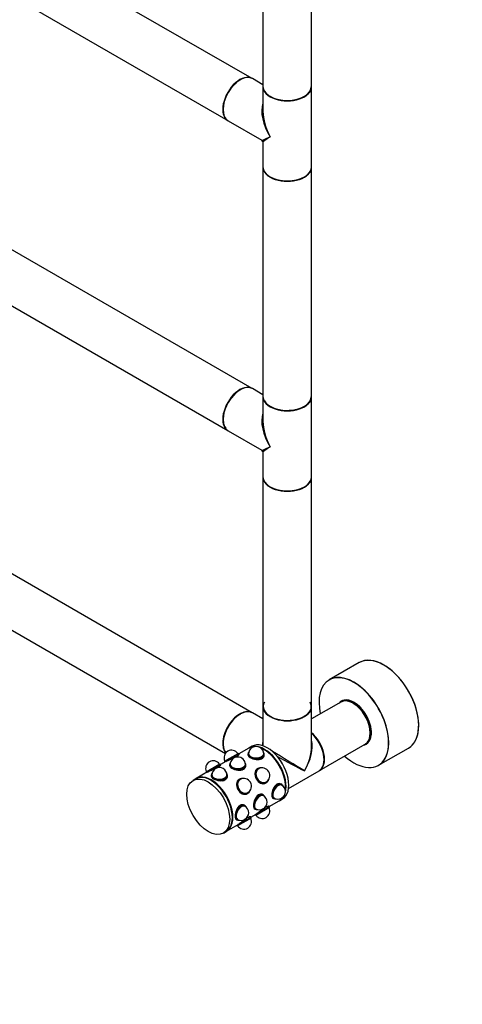
# Model space of a CAD drawing. Units: millimetres. Extents: x 0 to 1340, y 0 to 2578.
# Drawn here: x 450 to 742, y 0 to 648 of the extents above; entities that cross this region are included whole.
import ezdxf
from ezdxf import colors
from ezdxf.entities.mleader import LeaderData, LeaderLine
from ezdxf.math import Vec2, Vec3

# ---------------------------------------------------------------- set-up
doc = ezdxf.new("R2010")
doc.units = ezdxf.units.MM
doc.layers.add('DV7_Défaut', color=7, linetype='Continuous')
doc.layers.add('Défaut', color=7, linetype='Continuous')

# ---------------------------------------------------------------- blocks, each defined once
blk = doc.blocks.new('_DOT')
at = {"color": 0}
blk.add_line((0, 0), (-1, 0), dxfattribs=at)
at = {"color": 0, "const_width": 0.333}
blk.add_lwpolyline([(-0.1665, 0, 1), (0.1665, 0, 1)], format="xyb", close=True, dxfattribs=at)
blk = doc.blocks.new('SE6')
at = {"layer": 'DV7_Défaut', "color": 7, "linetype": 'Continuous'}
for p, q in [((603.06, 609.67), (334.51, 764.72)), ((610.25, 755.31), (610.25, 604.42)), ((642.25, 604.42), (642.25, 755.31)), ((318.51, 737.01), (587.06, 581.95)), ((610.25, 605.52), (603.28, 609.54)), ((610.25, 604.18), (610.25, 587.91)), ((642.25, 551.43), (642.25, 604.18)), ((587.28, 581.83), (609.5, 569)), ((610.25, 567.7), (610.25, 551.43)), ((603.06, 405.54), (334.51, 560.59)), ((610.25, 551.19), (610.25, 400.3)), ((642.25, 400.3), (642.25, 551.19)), ((318.51, 532.88), (587.06, 377.83)), ((610.25, 401.39), (603.28, 405.42)), ((610.25, 400.05), (610.25, 383.78)), ((642.25, 347.31), (642.25, 400.05)), ((587.28, 377.71), (609.5, 364.88)), ((610.25, 363.58), (610.25, 347.31)), ((603.06, 192.03), (334.51, 347.08)), ((610.25, 347.06), (610.25, 196.17)), ((642.25, 196.17), (642.25, 347.06)), ((318.51, 319.37), (585.51, 165.21)), ((673.57, 225.01), (653.91, 213.67)), ((610.25, 195.93), (610.25, 170.21)), ((661.59, 199.05), (642.25, 187.88)), ((642.25, 169.87), (642.25, 195.93)), ((663.89, 200.26), (663.27, 199.9)), ((610.25, 187.88), (603.28, 191.9)), ((600.97, 168.67), (594.33, 164.83)), ((603.1, 169.89), (601.33, 168.87)), ((647.47, 153.94), (677.59, 171.34)), ((679.17, 172.36), (679.79, 172.72)), ((686.41, 157.37), (706.07, 168.72)), ((584.92, 160.09), (593.87, 165.26)), ((585.01, 159.57), (594.28, 164.92)), ((594.28, 164.92), (593.87, 165.26)), ((594.49, 164.55), (594.28, 164.92)), ((600.39, 164.74), (600.39, 164)), ((600.75, 165.92), (600.57, 165.53)), ((600.74, 164.82), (600.74, 164.74)), ((610.91, 165.53), (610.74, 165.92)), ((610.74, 164.74), (610.74, 164.82)), ((611.09, 164), (611.09, 164.74)), ((572.83, 153.11), (581.78, 158.28)), ((572.92, 152.59), (582.19, 157.94)), ((582.19, 157.94), (581.78, 158.28)), ((582.37, 157.62), (582.19, 157.94)), ((585.88, 159.95), (582.24, 157.85)), ((584.92, 160.09), (585.01, 159.57)), ((585.01, 159.57), (585.06, 159.48)), ((588.3, 157.76), (588.3, 157.02)), ((588.66, 158.93), (588.48, 158.55)), ((588.65, 157.84), (588.65, 157.76)), ((598.82, 158.55), (598.64, 158.93)), ((598.65, 157.76), (598.65, 157.84)), ((599, 157.02), (599, 157.76)), ((609.66, 155.71), (609.4, 155.74)), ((573.84, 153), (566.33, 148.67)), ((572.83, 153.11), (572.92, 152.59)), ((572.92, 152.59), (572.97, 152.5)), ((576.21, 150.78), (576.21, 150.04)), ((576.56, 151.95), (576.39, 151.57)), ((576.56, 150.86), (576.56, 150.78)), ((586.73, 151.57), (586.55, 151.95)), ((586.56, 150.78), (586.56, 150.86)), ((586.91, 150.04), (586.91, 150.78)), ((607.07, 155.27), (606.62, 155.01)), ((607.3, 155), (607.25, 154.97)), ((627.1, 142.18), (647.19, 153.78)), ((565.97, 148.46), (564.2, 147.44)), ((594.98, 148.29), (594.53, 148.03)), ((595.2, 148.02), (595.15, 147.99)), ((597.57, 148.73), (597.31, 148.76)), ((611.97, 145.75), (612.42, 146.01)), ((612.25, 146.31), (612.3, 146.34)), ((613.99, 147.79), (614.09, 148.03)), ((622.63, 144.76), (621.99, 145.12)), ((622.53, 144.41), (622.45, 144.45)), ((623.47, 143.86), (623.23, 144.2)), ((599.88, 138.77), (600.33, 139.03)), ((600.15, 139.33), (600.2, 139.36)), ((601.9, 140.81), (602, 141.05)), ((610.54, 137.77), (609.9, 138.14)), ((610.43, 137.43), (610.36, 137.47)), ((611.38, 136.88), (611.14, 137.22)), ((598.45, 130.79), (597.81, 131.16)), ((598.34, 130.45), (598.27, 130.49)), ((599.29, 129.9), (599.04, 130.24)), ((614.38, 130.11), (605.11, 124.76)), ((614.38, 130.11), (614.16, 130.49)), ((614.33, 130.19), (620.97, 134.03)), ((614.47, 129.58), (614.38, 130.11)), ((616.64, 135.86), (617.28, 135.49)), ((617.45, 135.79), (617.53, 135.75)), ((618.06, 135.25), (618.48, 135.21)), ((621.33, 134.23), (623.1, 135.25)), ((602.29, 123.12), (602.1, 123.45)), ((602.24, 123.21), (605.88, 125.31)), ((604.55, 128.88), (605.19, 128.51)), ((605.06, 124.84), (605.11, 124.76)), ((605.11, 124.76), (605.52, 124.41)), ((605.36, 128.81), (605.43, 128.77)), ((614.47, 129.58), (605.52, 124.41)), ((605.97, 128.27), (606.38, 128.23)), ((586.33, 114.02), (593.84, 118.36)), ((592.46, 121.89), (593.1, 121.53)), ((592.97, 117.86), (593.02, 117.77)), ((602.29, 123.12), (593.02, 117.77)), ((593.02, 117.77), (593.43, 117.43)), ((593.27, 121.83), (593.34, 121.79)), ((602.38, 122.6), (593.43, 117.43)), ((593.88, 121.29), (594.29, 121.25)), ((599.88, 122.77), (599.09, 122.32)), ((602.38, 122.6), (602.29, 123.12)), ((584.2, 112.8), (585.97, 113.82))]:
    blk.add_line(p, q, dxfattribs=at)
for centre, radius, start, end in [((608.75, 567.7), 1.5, 5.23398, 55.41136), ((608.75, 363.58), 1.5, 5.23398, 55.41136), ((605.74, 164.82), 5, 120, 180), ((605.74, 164.82), 5, 0, 120), ((589.6, 162.33), 5, 34.58857, 205.41143), ((593.65, 157.84), 5, 0, 180), ((577.5, 155.35), 5, 34.58857, 205.41143), ((581.56, 150.86), 5, 0, 120), ((609.8, 150.67), 5, 300, 120), ((581.56, 150.86), 5, 120, 180), ((597.7, 143.69), 5, 300, 120), ((620.03, 140.08), 5, 0, 60), ((607.93, 133.1), 5, 300, 60), ((620.03, 140.08), 5, 240, 0), ((595.84, 126.12), 5, 240, 60), ((607.93, 133.1), 5, 240, 300), ((609.8, 127.34), 5, 214.58857, 25.41143), ((597.7, 120.36), 5, 214.58857, 25.41143)]:
    blk.add_arc(centre, radius, start, end, dxfattribs=at)
for centre, major_axis, ratio, start_param, end_param in [((595.06, 595.81), (8, 13.86), 0.57735, 0, 3.141593), ((595.14, 595.77), (-7.95, -13.77), 0.57735, 3.479664, 5.945114), ((595.28, 595.69), (-8, -13.86), 0.57735, 3.141593, 6.283185), ((595.14, 595.77), (7.9, 13.68), 0.57735, 0.785398, 2.375776), ((626.25, 604.42), (16, 0), 0.57735, 3.141593, 6.283185), ((626.25, 604.18), (-16, 0), 0.57735, 0, 3.141593), ((626.25, 604.34), (15.8, 0), 0.57735, 3.926991, 6.25299), ((626.25, 604.34), (-15.9, 0), 0.57735, 0.326846, 2.750047), ((626.25, 577.81), (12.6, -20.07), 0.55097, 3.558191, 4.691931), ((626.25, 577.81), (11.08, -20.95), 0.55097, 3.947448, 4.732847), ((626.25, 577.81), (16.76, 8.79), 0.038673, 3.16606, 3.951458), ((626.25, 577.81), (16, 10.12), 0.038673, 2.331727, 3.117125), ((626.25, 551.43), (16, 0), 0.57735, 3.141593, 6.283185), ((626.25, 551.19), (-16, 0), 0.57735, 0, 3.141593), ((626.25, 551.27), (15.9, 0), 0.57735, 3.479664, 5.945114), ((626.25, 551.27), (-15.8, 0), 0.57735, 0.785398, 2.369399), ((595.06, 391.68), (8, 13.86), 0.57735, 0, 3.141593), ((595.28, 391.56), (-8, -13.86), 0.57735, 3.141593, 6.283185), ((595.14, 391.64), (-7.95, -13.77), 0.57735, 3.479664, 5.945114), ((595.14, 391.64), (7.9, 13.68), 0.57735, 0.785398, 2.922641), ((626.25, 400.3), (16, 0), 0.57735, 3.141593, 6.283185), ((626.25, 400.05), (-16, 0), 0.57735, 0, 3.141593), ((626.25, 400.22), (-15.9, 0), 0.57735, 0.326846, 2.750047), ((626.25, 400.22), (15.8, 0), 0.57735, 3.926991, 6.25299), ((626.25, 373.68), (12.6, -20.07), 0.55097, 3.558191, 4.691931), ((626.25, 373.68), (11.08, -20.95), 0.55097, 3.947448, 4.732847), ((626.25, 373.68), (16.76, 8.79), 0.038673, 3.16606, 3.951458), ((626.25, 373.68), (16, 10.12), 0.038673, 2.331727, 3.117125), ((626.25, 347.31), (16, 0), 0.57735, 3.141593, 6.283185), ((626.25, 347.06), (-16, 0), 0.57735, 0, 3.141593), ((626.25, 347.14), (15.9, 0), 0.57735, 3.479664, 5.945114), ((626.25, 347.14), (-15.8, 0), 0.57735, 0.785398, 2.369399), ((689.82, 196.87), (-16.25, 28.15), 0.57735, 3.141593, 6.283185), ((689.89, 196.91), (16.2, -28.06), 0.57735, 0.162595, 3.135292), ((670.09, 185.48), (-16.2, 28.06), 0.57735, 2.087282, 6.283185), ((670.16, 185.52), (16.25, -28.15), 0.57735, 0, 3.141593), ((670.09, 185.48), (-16.2, 28.06), 0.57735, 0, 1.054311), ((670.09, 185.48), (8.18, -14.16), 0.57735, 0, 3.348878), ((669.59, 185.19), (-8, 13.86), 0.57735, 3.141593, 6.283185), ((670.16, 185.52), (-8.13, 14.07), 0.57735, 2.965955, 6.283185), ((626.25, 196.09), (15.8, 0), 0.57735, 2.822011, 6.283185), ((626.25, 196.17), (16, 0), 0.57735, 3.141593, 6.283185), ((626.25, 195.93), (-16, 0), 0.57735, 0, 3.141593), ((626.25, 196.09), (15.8, 0), 0.57735, 0, 0.319581), ((670.16, 185.52), (-8.13, 14.07), 0.57735, 0, 0.175637), ((671.36, 186.21), (8.12, -14.07), 0.57735, 3.215635, 3.321514), ((671.22, 186.13), (7.95, -13.77), 0.57735, 3.041325, 3.213099), ((670.51, 185.72), (-7.45, 12.9), 0.57735, 3.716566, 5.708212), ((669.73, 185.27), (7.9, -13.68), 0.57735, 0.785398, 2.356011), ((595.06, 178.17), (8, 13.86), 0.57735, 0, 2.949881), ((595.28, 178.05), (-8, -13.86), 0.57735, 3.141593, 6.065858), ((595.14, 178.13), (-7.95, -13.77), 0.57735, 3.479664, 6.083419), ((595.14, 178.13), (7.9, 13.68), 0.57735, 0.765817, 2.942541), ((626.25, 196.09), (-15.9, 0), 0.57735, 0.326846, 2.750047), ((639.47, 167.8), (8, -13.86), 0.57735, 0, 2.125558), ((639.33, 167.72), (-7.9, 13.68), 0.57735, 3.926991, 5.233492), ((639.33, 167.72), (7.9, -13.68), 0.57735, 0.779089, 2.091899), ((639.19, 167.64), (-8, 13.86), 0.57735, 3.141593, 5.223913), ((610.97, 151.35), (10, -17.32), 0.57735, 2.855781, 3.141593), ((611.33, 151.55), (10, -17.32), 0.57735, 2.793969, 3.159271), ((613.1, 152.57), (10, -17.32), 0.57735, 0, 3.141593), ((611.33, 151.55), (10, -17.32), 0.57735, 0.521371, 2.620221), ((610.97, 151.35), (10, -17.32), 0.57735, 0.643501, 2.496215), ((626.25, 160.17), (12.01, -19.85), 0.563105, 3.668361, 3.877171), ((626.25, 160.17), (-12.01, -19.85), 0.563105, 1.582409, 2.614824), ((626.25, 160.17), (-11.18, -20.32), 0.563105, 1.559184, 2.344582), ((637.56, 166.7), (5.5, -9.53), 0.57735, 1.643527, 1.716436), ((636.98, 166.36), (-6.02, 10.42), 0.57735, 4.76788, 4.834771), ((670.09, 185.48), (8.18, -14.16), 0.57735, 6.0759, 6.283185), ((671.36, 186.21), (8.12, -14.07), 0.57735, 6.103264, 6.209143), ((671.22, 186.13), (7.95, -13.77), 0.57735, 6.211679, 6.283185), ((671.22, 186.13), (7.95, -13.77), 0.57735, 0, 0.100267), ((605.74, 164), (5.4, 0), 0.57735, 3.005405, 3.141593), ((605.74, 164.74), (-5.35, 0), 0.57735, 6.02289, 6.283185), ((605.74, 164.74), (-5.35, 0), 0.57735, 0, 3.401888), ((605.74, 165.15), (-5.17, 0), 0.57735, 5.894835, 6.283185), ((605.74, 165.15), (-5.17, 0), 0.57735, 0, 3.529943), ((605.74, 165.15), (-5.05, 0), 0.57735, 6.026983, 6.283185), ((605.74, 165.15), (-5.05, 0), 0.57735, 0, 3.397795), ((605.74, 164.74), (-5.05, 0), 0.57735, 6.122881, 6.213117), ((605.74, 164.82), (-5, 0), 0.57735, 0, 0.032267), ((605.74, 164.82), (-5, 0), 0.57735, 0, 0.032267), ((605.74, 164), (-5.35, 0), 0.57735, 1.965849, 2.661858), ((605.74, 164.74), (-5.05, 0), 0.57735, 3.211661, 3.301897), ((605.74, 164.82), (-5, 0), 0.57735, 3.109325, 3.141593), ((605.74, 164.82), (-5, 0), 0.57735, 3.109325, 3.141593), ((605.74, 164), (-5.35, 0), 0.57735, 3.040869, 3.141593), ((605.74, 164), (5.4, 0), 0.57735, 0, 0.136188), ((611.33, 151.55), (9.75, -16.89), 0.57735, 0.772658, 2.368934), ((626.25, 160.17), (16, -9.7), 0.021106, 0.7982, 2.23445), ((626.25, 160.17), (16.4, -9), 0.021106, 4.297589, 5.484985), ((593.65, 157.02), (5.4, 0), 0.57735, 3.005405, 3.141593), ((593.65, 157.76), (-5.35, 0), 0.57735, 6.02289, 6.283185), ((593.65, 157.76), (-5.35, 0), 0.57735, 0, 3.401888), ((593.65, 158.17), (-5.17, 0), 0.57735, 5.894835, 6.283185), ((593.65, 158.17), (-5.17, 0), 0.57735, 0, 3.529943), ((593.65, 158.17), (-5.05, 0), 0.57735, 6.026983, 6.283185), ((593.65, 158.17), (-5.05, 0), 0.57735, 0, 3.397795), ((593.65, 157.76), (-5.05, 0), 0.57735, 6.122881, 6.213117), ((593.65, 157.84), (-5, 0), 0.57735, 0, 0.032267), ((593.65, 157.84), (-5, 0), 0.57735, 0, 0.032267), ((593.65, 157.76), (-5.05, 0), 0.57735, 3.211661, 3.301897), ((593.65, 157.84), (-5, 0), 0.57735, 3.093769, 3.141593), ((593.65, 157.84), (-5, 0), 0.57735, 3.109325, 3.141593), ((593.65, 157.02), (-5.35, 0), 0.57735, 3.040869, 3.141593), ((593.65, 157.02), (5.4, 0), 0.57735, 0, 0.136188), ((609.75, 150.64), (-2.67, 4.63), 0.816497, 5.742491, 6.283185), ((610, 150.78), (-2.58, 4.48), 0.816497, 5.679636, 6.283185), ((610, 150.78), (-2.53, 4.37), 0.816497, 5.881269, 6.283185), ((575.97, 131.14), (10, -17.32), 0.57735, 0, 3.141593), ((576.33, 131.34), (10, -17.32), 0.57735, 0, 3.159271), ((581.56, 150.04), (5.4, 0), 0.57735, 3.005405, 3.141593), ((581.56, 150.78), (-5.35, 0), 0.57735, 6.02289, 6.283185), ((581.56, 150.78), (-5.35, 0), 0.57735, 0, 3.401888), ((581.56, 151.19), (-5.17, 0), 0.57735, 5.894835, 6.283185), ((581.56, 151.19), (-5.17, 0), 0.57735, 0, 3.529943), ((581.56, 151.19), (-5.05, 0), 0.57735, 6.026983, 6.283185), ((581.56, 151.19), (-5.05, 0), 0.57735, 0, 3.397795), ((581.56, 150.78), (-5.05, 0), 0.57735, 6.122881, 6.213117), ((581.56, 150.86), (-5, 0), 0.57735, 0, 0.032267), ((581.56, 150.86), (-5, 0), 0.57735, 0, 0.032267), ((581.56, 150.78), (-5.05, 0), 0.57735, 3.211661, 3.301897), ((581.56, 150.86), (-5, 0), 0.57735, 3.109325, 3.141593), ((581.56, 150.86), (-5, 0), 0.57735, 3.109325, 3.141593), ((581.56, 150.04), (-5.35, 0), 0.57735, 3.040869, 3.141593), ((581.56, 150.04), (5.4, 0), 0.57735, 0, 0.136188), ((593.65, 157.02), (-5.35, 0), 0.57735, 1.965849, 2.661858), ((609.75, 150.64), (-2.67, 4.63), 0.816497, 0, 3.682287), ((610, 150.78), (-2.58, 4.48), 0.816497, 0, 3.745142), ((610, 150.78), (-2.53, 4.37), 0.816497, 0, 3.543509), ((609.3, 150.38), (-2.67, 4.63), 0.816497, 0, 0.301508), ((609.3, 150.38), (-2.7, 4.68), 0.816497, 6.145623, 6.283185), ((609.8, 150.67), (-2.5, 4.33), 0.816497, 0, 0.149937), ((609.8, 150.67), (-2.5, 4.33), 0.816497, 0, 0.149937), ((609.75, 150.64), (-2.5, 4.33), 0.816497, 0, 0.106977), ((609.75, 150.64), (-2.53, 4.37), 0.816497, 6.0639, 6.248173), ((576.33, 131.34), (9.75, -16.89), 0.57735, 0.783386, 2.356194), ((581.56, 150.04), (-5.35, 0), 0.57735, 1.965849, 2.661858), ((597.65, 143.66), (-2.67, 4.63), 0.816497, 0, 3.682287), ((597.9, 143.8), (-2.58, 4.48), 0.816497, 0, 3.745142), ((597.9, 143.8), (-2.53, 4.37), 0.816497, 0, 3.543509), ((597.2, 143.4), (-2.67, 4.63), 0.816497, 0, 0.167702), ((597.2, 143.4), (2.7, -4.68), 0.816497, 3.00403, 3.141593), ((597.7, 143.69), (-2.5, 4.33), 0.816497, 0, 0.149937), ((597.7, 143.69), (-2.5, 4.33), 0.816497, 0, 0.149938), ((597.65, 143.66), (-2.5, 4.33), 0.816497, 0, 0.106977), ((597.65, 143.66), (-2.67, 4.63), 0.816497, 5.742491, 6.283185), ((597.65, 143.66), (-2.53, 4.37), 0.816497, 6.0639, 6.248173), ((597.9, 143.8), (-2.58, 4.48), 0.816497, 5.679636, 6.283185), ((597.9, 143.8), (-2.53, 4.37), 0.816497, 5.881269, 6.283185), ((609.3, 150.38), (-2.67, 4.63), 0.816497, 2.563224, 3.141593), ((609.8, 150.67), (-2.5, 4.33), 0.816497, 2.991655, 3.141593), ((609.8, 150.67), (-2.5, 4.33), 0.816497, 2.991655, 3.141593), ((609.75, 150.64), (-2.5, 4.33), 0.816497, 3.045945, 3.141593), ((609.3, 150.38), (-2.7, 4.68), 0.816497, 3.141593, 3.279155), ((609.75, 150.64), (-2.53, 4.37), 0.816497, 3.176605, 3.360878), ((619.95, 140.12), (2.67, 4.63), 0.57735, 0, 3.401888), ((620.31, 139.92), (2.53, 4.37), 0.57735, 0, 3.397795), ((620.31, 139.92), (2.58, 4.48), 0.57735, 0, 3.529943), ((619.32, 140.49), (2.67, 4.63), 0.57735, 0.691136, 0.844326), ((619.32, 140.49), (-2.7, -4.68), 0.57735, 3.005405, 3.141593), ((620.03, 140.08), (2.5, 4.33), 0.57735, 0, 0.032267), ((620.03, 140.08), (2.5, 4.33), 0.57735, 0, 0.032267), ((619.95, 140.12), (2.67, 4.63), 0.57735, 6.02289, 6.283185), ((619.95, 140.12), (2.53, 4.37), 0.57735, 6.122881, 6.213117), ((620.31, 139.92), (2.53, 4.37), 0.57735, 6.026983, 6.283185), ((620.31, 139.92), (2.58, 4.48), 0.57735, 5.894835, 6.283185), ((597.2, 143.4), (-2.67, 4.63), 0.816497, 2.729514, 3.141593), ((597.7, 143.69), (-2.5, 4.33), 0.816497, 2.991655, 3.141593), ((597.7, 143.69), (-2.5, 4.33), 0.816497, 2.991655, 3.141593), ((597.65, 143.66), (-2.5, 4.33), 0.816497, 3.045945, 3.141593), ((597.2, 143.4), (2.7, -4.68), 0.816497, 0, 0.137563), ((597.65, 143.66), (-2.53, 4.37), 0.816497, 3.176605, 3.360878), ((607.86, 133.14), (2.68, 4.63), 0.57735, 0, 3.401888), ((608.22, 132.94), (2.52, 4.37), 0.57735, 0, 3.397795), ((608.22, 132.94), (2.58, 4.48), 0.57735, 0, 3.529943), ((607.23, 133.51), (2.67, 4.63), 0.57735, 0.395053, 0.785398), ((607.23, 133.51), (-2.7, -4.68), 0.57735, 3.005405, 3.141593), ((607.93, 133.1), (2.5, 4.33), 0.57735, 0, 0.032267), ((607.93, 133.1), (2.5, 4.33), 0.57735, 0, 0.032267), ((607.86, 133.14), (2.68, 4.63), 0.57735, 6.02289, 6.283185), ((607.86, 133.14), (2.52, 4.37), 0.57735, 6.122881, 6.213117), ((608.22, 132.94), (2.52, 4.37), 0.57735, 6.026983, 6.283185), ((608.22, 132.94), (2.58, 4.48), 0.57735, 5.894835, 6.283185), ((610.97, 151.35), (10, -17.32), 0.57735, 0, 0.290999), ((611.33, 151.55), (10, -17.32), 0.57735, 0, 0.347623), ((595.77, 126.16), (2.67, 4.63), 0.57735, 0, 3.401888), ((596.13, 125.96), (2.52, 4.37), 0.57735, 0, 3.397795), ((596.13, 125.96), (2.58, 4.48), 0.57735, 0, 3.529943), ((595.14, 126.53), (2.68, 4.63), 0.57735, 0.691136, 0.844326), ((595.14, 126.53), (-2.7, -4.68), 0.57735, 3.005405, 3.141593), ((595.84, 126.12), (2.5, 4.33), 0.57735, 0, 0.032267), ((595.84, 126.12), (2.5, 4.33), 0.57735, 0, 0.032267), ((595.77, 126.16), (2.67, 4.63), 0.57735, 6.02289, 6.283185), ((595.77, 126.16), (2.52, 4.37), 0.57735, 6.122881, 6.213117), ((596.13, 125.96), (2.52, 4.37), 0.57735, 6.026983, 6.283185), ((596.13, 125.96), (2.58, 4.48), 0.57735, 5.894835, 6.283185), ((619.32, 140.49), (-2.7, -4.68), 0.57735, 0, 0.136188), ((620.03, 140.08), (2.5, 4.33), 0.57735, 3.109325, 3.141593), ((620.03, 140.08), (2.5, 4.33), 0.57735, 3.109325, 3.141593), ((619.95, 140.12), (2.53, 4.37), 0.57735, 3.211661, 3.301897), ((611.33, 151.55), (10, -17.32), 0.57735, 6.265507, 6.283185), ((607.23, 133.51), (-2.7, -4.68), 0.57735, 0, 0.136188), ((607.93, 133.1), (2.5, 4.33), 0.57735, 3.098226, 3.141593), ((607.93, 133.1), (2.5, 4.33), 0.57735, 3.109325, 3.141593), ((607.86, 133.14), (2.52, 4.37), 0.57735, 3.211661, 3.301897), ((595.14, 126.53), (-2.7, -4.68), 0.57735, 0, 0.136188), ((595.84, 126.12), (2.5, 4.33), 0.57735, 3.098226, 3.141593), ((595.84, 126.12), (2.5, 4.33), 0.57735, 3.109325, 3.141593), ((595.77, 126.16), (2.52, 4.37), 0.57735, 3.211661, 3.301897), ((576.33, 131.34), (10, -17.32), 0.57735, 6.265507, 6.283185)]:
    blk.add_ellipse(centre, major_axis=major_axis, ratio=ratio, start_param=start_param, end_param=end_param, dxfattribs=at)
blk.add_ellipse((574.2, 130.12), major_axis=(10, -17.32), ratio=0.57735, dxfattribs=at)
blk.add_open_spline([(663.63, 200.06), (663.75, 200.18), (663.88, 200.29), (664.01, 200.39)], degree=3, dxfattribs=at)
for points, knots in [([(585.88, 159.95), (586.59, 160.37), (587.8, 160.86), (590.38, 161.91), (591.76, 162.49), (593.77, 163.65), (594.38, 164.21), (594.53, 164.62), (594.5, 164.68), (594.4, 164.69)], [0, 0, 0, 0, 0.294034, 0.294034, 0.588069, 0.588069, 0.882103, 0.882103, 1, 1, 1, 1]), ([(600.34, 164.36), (600.34, 164.36), (600.34, 164.36), (600.34, 163.7), (600.92, 163.03), (602.92, 161.88), (604.33, 161.4), (607.15, 161.08), (608.55, 161.26), (610.57, 162.43), (611.14, 163.39), (611.14, 164.67), (611.08, 164.97), (610.97, 165.27)], [0, 0, 0, 0, 0.0001985, 0.0001985, 0.2315829, 0.2315829, 0.4629672, 0.4629672, 0.6943516, 0.6943516, 0.925736, 0.925736, 1, 1, 1, 1]), ([(573.79, 152.97), (574.49, 153.38), (575.7, 153.87), (578.29, 154.93), (579.67, 155.51), (581.68, 156.67), (582.29, 157.23), (582.42, 157.58), (582.42, 157.63), (582.4, 157.66)], [0, 0, 0, 0, 0.310614, 0.310614, 0.621387, 0.621387, 0.932161, 0.932161, 1, 1, 1, 1]), ([(588.38, 157.92), (588.29, 157.74), (588.25, 157.56), (588.25, 156.72), (588.83, 156.05), (590.83, 154.9), (592.24, 154.42), (595.06, 154.1), (596.46, 154.28), (598.47, 155.45), (599.05, 156.41), (599.05, 157.68), (598.99, 157.99), (598.88, 158.29)], [0, 0, 0, 0, 0.060287, 0.060287, 0.277765, 0.277765, 0.495243, 0.495243, 0.712721, 0.712721, 0.930199, 0.930199, 1, 1, 1, 1]), ([(576.26, 150.88), (576.19, 150.72), (576.16, 150.56), (576.16, 149.74), (576.74, 149.07), (578.74, 147.91), (580.15, 147.44), (582.96, 147.12), (584.37, 147.3), (586.38, 148.46), (586.96, 149.43), (586.96, 150.72), (586.89, 151.06), (586.76, 151.37)], [0, 0, 0, 0, 0.053558, 0.053558, 0.271462, 0.271462, 0.489366, 0.489366, 0.70727, 0.70727, 0.925174, 0.925174, 1, 1, 1, 1]), ([(607.29, 155.37), (607.05, 155.29), (606.83, 155.19), (605.62, 154.49), (605.01, 153.46), (604.79, 151.05), (605.16, 149.65), (605.88, 148.41)], [0, 0, 0, 0, 0.0927801, 0.0927801, 0.54639, 0.54639, 1, 1, 1, 1]), ([(595.28, 148.42), (595.01, 148.33), (594.76, 148.23), (593.53, 147.52), (592.92, 146.49), (592.7, 144.06), (593.08, 142.65), (594.49, 140.2), (595.52, 139.17), (597.73, 138.15), (598.92, 138.16), (600.15, 138.86), (600.35, 139.01), (600.54, 139.18)], [0, 0, 0, 0, 0.051424, 0.051424, 0.276602, 0.276602, 0.501781, 0.501781, 0.72696, 0.72696, 0.952138, 0.952138, 1, 1, 1, 1]), ([(605.88, 148.41), (606.59, 147.16), (607.62, 146.15), (609.82, 145.13), (611.02, 145.14), (612.25, 145.85), (612.46, 146.01), (612.66, 146.19)], [0, 0, 0, 0, 0.449611, 0.449611, 0.899223, 0.899223, 1, 1, 1, 1]), ([(622.73, 144.7), (622.61, 144.81), (622.47, 144.9), (621.48, 145.48), (620.37, 145.46), (618.35, 144.3), (617.49, 143.17), (616.36, 140.58), (616.07, 139.13), (616.07, 137.96)], [0, 0, 0, 0, 0.05418, 0.05418, 0.369454, 0.369454, 0.684727, 0.684727, 1, 1, 1, 1]), ([(610.79, 137.57), (610.62, 137.74), (610.44, 137.89), (609.39, 138.49), (608.28, 138.48), (606.26, 137.31), (605.4, 136.19), (604.27, 133.6), (603.97, 132.15), (603.97, 130.98)], [0, 0, 0, 0, 0.074682, 0.074682, 0.383121, 0.383121, 0.691561, 0.691561, 1, 1, 1, 1]), ([(616.07, 137.96), (616.07, 136.79), (616.36, 135.96), (617.05, 135.56), (617.19, 135.52), (617.34, 135.49)], [0, 0, 0, 0, 0.819368, 0.819368, 1, 1, 1, 1]), ([(598.55, 130.73), (598.42, 130.84), (598.29, 130.94), (597.3, 131.51), (596.18, 131.5), (594.17, 130.33), (593.31, 129.2), (592.18, 126.62), (591.88, 125.17), (591.88, 124)], [0, 0, 0, 0, 0.05418, 0.05418, 0.369454, 0.369454, 0.684727, 0.684727, 1, 1, 1, 1]), ([(603.97, 130.98), (603.97, 129.81), (604.27, 128.98), (604.94, 128.59), (605.06, 128.55), (605.19, 128.52)], [0, 0, 0, 0, 0.839272, 0.839272, 1, 1, 1, 1]), ([(614.22, 130.28), (614.29, 130.4), (614.26, 130.47), (613.82, 130.55), (613.03, 130.3), (611.02, 129.14), (609.82, 128.24), (607.62, 126.52), (606.59, 125.73), (605.88, 125.31)], [0, 0, 0, 0, 0.130487, 0.130487, 0.420325, 0.420325, 0.710162, 0.710162, 1, 1, 1, 1]), ([(591.88, 124), (591.88, 122.83), (592.18, 122), (592.87, 121.6), (593, 121.55), (593.16, 121.53)], [0, 0, 0, 0, 0.819368, 0.819368, 1, 1, 1, 1]), ([(602.16, 123.45), (602.14, 123.48), (602.1, 123.51), (601.73, 123.56), (600.94, 123.32), (598.93, 122.16), (597.74, 121.26), (595.52, 119.53), (594.49, 118.74), (593.79, 118.33), (593.79, 118.33), (593.79, 118.33)], [0, 0, 0, 0, 0.067515, 0.067515, 0.378291, 0.378291, 0.689066, 0.689066, 0.999841, 0.999841, 1, 1, 1, 1])]:
    blk.add_open_spline(points, degree=3, knots=knots, dxfattribs=at)

msp = doc.modelspace()

# ---------------------------------------------------------------- block references
at = {"layer": 'Défaut'}
msp.add_blockref('SE6', (0, 0), dxfattribs=at)

# ---------------------------------------------------------------- leaders
at = {"layer": 'Défaut', "color": 7, "linetype": 'Continuous'}
ml = msp.add_multileader_mtext('Standard', dxfattribs=at)
ml.set_content('{\\pxsm0.9;\\fSolid Edge ISO|b1||i0||c0|p34;\\W1.;28/11/2019\\P}', color=256)
ml.set_leader_properties()
ml.set_arrow_properties(name='DOT')
ml.build(insert=Vec2(0, 0))
ml.multileader.update_dxf_attribs({"leader_type": 0, "dogleg_length": 0, "arrow_head_size": 12})
ctx = ml.context
ctx.base_point, ctx.char_height, ctx.arrow_head_size, ctx.landing_gap_size = Vec3(1095.12, 2570.78), 12, 12, 4.2
notes = []
notes.append((ctx, [(0, (0, 0, 0), (0, 0), (1, 0), 1, [])]))
ctx.mtext.insert = Vec3(1097.12, 2576.9)
for ctx, leaders in notes:
    for number, flags, end, landing, length, lines in leaders:
        leader = LeaderData()
        leader.index, (leader.has_last_leader_line, leader.has_dogleg_vector, leader.attachment_direction) = number, flags
        leader.last_leader_point, leader.dogleg_vector, leader.dogleg_length = Vec3(end), Vec3(landing), length
        for number, points, colour, breaks in lines:
            line = LeaderLine()
            line.index, line.vertices, line.color, line.breaks = number, Vec3.list(points), colors.encode_raw_color(colour), breaks
            leader.lines.append(line)
        ctx.leaders.append(leader)

doc.saveas('drawing.dxf')
